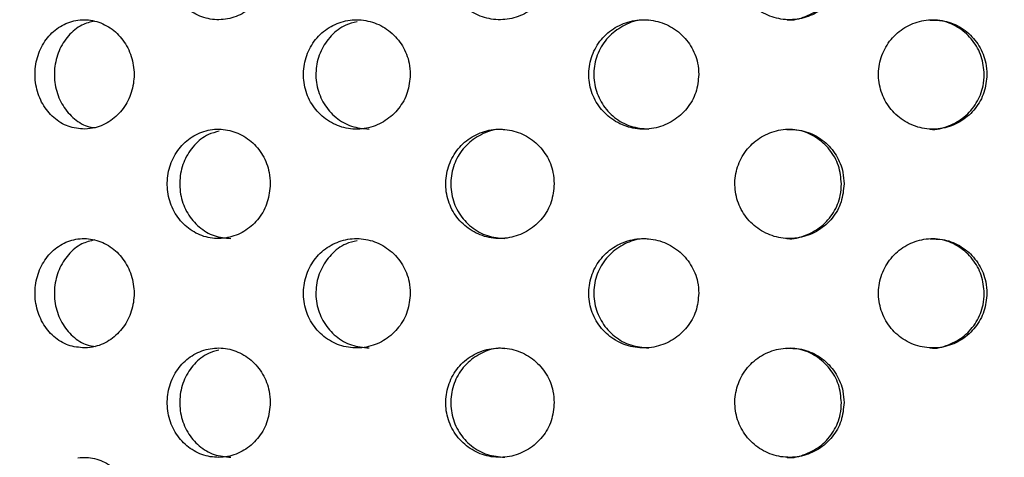
# Model space of a CAD drawing. Extents: x 5 to 419, y 5 to 292.
# Drawn here: x 225 to 226, y 209 to 210 of the extents above; entities that cross this region are included whole.
import ezdxf

# ---------------------------------------------------------------- set-up
doc = ezdxf.new("R2010")
doc.units = 0
doc.layers.add('SLD-0', color=179, linetype='CONTINUOUS')

msp = doc.modelspace()

# ---------------------------------------------------------------- linework, layer by layer
at = {"layer": 'SLD-0', "color": 179, "linetype": 'CONTINUOUS'}
for points, knots in [([(238.4577, 199.8577), (238.4456, 200.1749), (238.4216, 200.8024), (238.4055, 201.7306), (238.4283, 202.6332), (238.4914, 203.5091), (238.5995, 204.3625), (238.7536, 205.1816), (238.9542, 205.9709), (239.2014, 206.7351), (239.5024, 207.4932), (239.8608, 208.2487), (240.2463, 208.9459), (240.6471, 209.5852), (241.0361, 210.169), (241.4215, 210.7504), (241.7552, 211.2875), (242.0227, 211.7784), (242.221, 212.2188), (242.3611, 212.6514), (242.4281, 213.0644), (242.4135, 213.4549), (242.3213, 213.8185), (242.1598, 214.1659), (241.9358, 214.4964), (241.6299, 214.838), (241.2333, 215.1815), (240.7439, 215.5175), (240.1976, 215.8222), (239.5804, 216.1049), (238.8999, 216.3572), (238.1665, 216.571), (237.4195, 216.7341), (236.6742, 216.8435), (235.9437, 216.8959), (235.1964, 216.889), (234.4367, 216.8183), (233.6663, 216.6813), (232.9237, 216.4926), (232.1723, 216.2528), (231.4101, 215.9673), (230.6337, 215.6458), (229.8688, 215.3158), (229.1088, 214.9922), (228.347, 214.6904), (227.5767, 214.4252), (226.7912, 214.2133), (225.9643, 214.0625), (225.0959, 213.9737), (224.1865, 213.9489), (223.261, 213.9857), (222.3209, 214.0792), (221.3675, 214.2248), (220.403, 214.4177), (219.5025, 214.6356), (218.668, 214.8518), (217.9046, 215.0505), (217.1471, 215.2377), (216.3991, 215.4023), (215.6644, 215.5308), (214.9463, 215.6185), (214.4727, 215.6249), (214.2402, 215.6281)], [0, 0, 0, 0, 0.021355, 0.042238, 0.062436, 0.08207, 0.101292, 0.120269, 0.1381, 0.156039, 0.174259, 0.192936, 0.212248, 0.227816, 0.243676, 0.259444, 0.274736, 0.286195, 0.297027, 0.307179, 0.316707, 0.325017, 0.333284, 0.341771, 0.350657, 0.360045, 0.372538, 0.385857, 0.399911, 0.414564, 0.431482, 0.448688, 0.465911, 0.482878, 0.49932, 0.515123, 0.533101, 0.550576, 0.567708, 0.584606, 0.603609, 0.622445, 0.641126, 0.659647, 0.678009, 0.696239, 0.71442, 0.732679, 0.752723, 0.773081, 0.793821, 0.814988, 0.836604, 0.858669, 0.881135, 0.898919, 0.916657, 0.934201, 0.951408, 0.96816, 0.984369, 1, 1, 1, 1]), ([(225.115, 210.2015), (225.114, 210.1909), (225.1121, 210.1699), (225.0967, 210.1418), (225.0741, 210.1205), (225.046, 210.1083), (225.0158, 210.1066), (224.987, 210.1156), (224.9627, 210.1342), (224.9456, 210.1605), (224.9402, 210.1811), (224.9392, 210.1916)], [0, 0, 0, 0, 0.0536595, 0.1073182, 0.1610042, 0.2147064, 0.26838, 0.3220257, 0.3756848, 0.4293813, 0.483079, 0.483079, 0.483079, 0.483079]), ([(225.6013, 210.2015), (225.6003, 210.1909), (225.5983, 210.1699), (225.5822, 210.1418), (225.5585, 210.1205), (225.529, 210.1083), (225.4973, 210.1066), (225.4669, 210.1156), (225.4411, 210.1342), (225.423, 210.1605), (225.4172, 210.1811), (225.4161, 210.1916)], [0, 0, 0, 0, 0.0536596, 0.1073181, 0.1610042, 0.2147066, 0.2683807, 0.3220255, 0.3756857, 0.4293813, 0.483079, 0.483079, 0.483079, 0.483079]), ([(226.0978, 210.2015), (226.0968, 210.1909), (226.0948, 210.1699), (226.0787, 210.1418), (226.055, 210.1205), (226.0254, 210.1083), (225.9935, 210.1066), (225.9628, 210.1156), (225.9367, 210.1342), (225.9183, 210.1605), (225.9125, 210.1811), (225.9114, 210.1916)], [0, 0, 0, 0, 0.0536595, 0.1073181, 0.1610037, 0.2147065, 0.2683815, 0.3220256, 0.3756849, 0.4293817, 0.4830793, 0.4830793, 0.4830793, 0.4830793]), ([(226, 210.1079), (226.0003, 210.1078), (226.0109, 210.1061), (226.0324, 210.1124), (226.0601, 210.1272), (226.081, 210.1516), (226.0919, 210.1777), (226.0929, 210.1948), (226.0934, 210.2015)], [0, 0, 0, 0, 0.005976, 0.220515, 0.435063, 0.649753, 0.864519, 1, 1, 1, 1]), ([(224.7972, 209.9202), (224.7876, 209.9211), (224.7686, 209.9229), (224.7432, 209.9387), (224.724, 209.9623), (224.7129, 209.9919), (224.711, 210.0238), (224.7186, 210.0547), (224.7349, 210.0809), (224.758, 210.0997), (224.7763, 210.1058), (224.7857, 210.107)], [0, 0, 0, 0, 0.0538928, 0.1077915, 0.1615078, 0.2150446, 0.2684984, 0.3219253, 0.3753621, 0.4288535, 0.4824737, 0.4824737, 0.4824737, 0.4824737]), ([(224.8144, 210.1054), (224.8069, 210.1036), (224.79, 210.0995), (224.7683, 210.0812), (224.7519, 210.0551), (224.7442, 210.0242), (224.7459, 209.9923), (224.7568, 209.9627), (224.776, 209.9393), (224.7967, 209.9252), (224.8108, 209.9234), (224.8156, 209.9228)], [0, 0, 0, 0, 0.097693, 0.218738, 0.339228, 0.459388, 0.579408, 0.699397, 0.819449, 0.939678, 1, 1, 1, 1]), ([(224.7857, 210.107), (224.7952, 210.1083), (224.8146, 210.1073), (224.8418, 210.0952), (224.864, 210.0738), (224.8784, 210.0457), (224.8834, 210.014), (224.8785, 209.9826), (224.8644, 209.9547), (224.8426, 209.9335), (224.8189, 209.9221), (224.8033, 209.9208), (224.7972, 209.9202)], [0.4824737, 0.4824737, 0.4824737, 0.4824737, 0.5363243, 0.5904221, 0.6446058, 0.6985529, 0.7520154, 0.8050786, 0.8581281, 0.9115555, 0.9654685, 1, 1, 1, 1]), ([(225.1724, 210.0039), (225.1714, 210.0144), (225.1726, 210.0357), (225.1846, 210.0652), (225.2053, 210.089), (225.2325, 210.1043), (225.2633, 210.1095), (225.2942, 210.104), (225.3218, 210.0882), (225.3427, 210.0639), (225.3534, 210.0377), (225.3545, 210.0205), (225.3549, 210.014)], [0.4829437, 0.4829437, 0.4829437, 0.4829437, 0.5363837, 0.5898107, 0.6432609, 0.6967891, 0.7504867, 0.8044358, 0.8585965, 0.9127328, 0.9665131, 1, 1, 1, 1]), ([(225.2637, 210.1041), (225.2571, 210.1026), (225.2405, 210.0987), (225.2184, 210.0811), (225.2004, 210.0551), (225.192, 210.0242), (225.1939, 209.9923), (225.2059, 209.9627), (225.2266, 209.9391), (225.2537, 209.9232), (225.274, 209.9213), (225.2842, 209.9203)], [0, 0, 0, 0, 0.075901, 0.192297, 0.30816, 0.423703, 0.539113, 0.654495, 0.769929, 0.885543, 1, 1, 1, 1]), ([(225.6611, 210.0039), (225.66, 210.0144), (225.6613, 210.0357), (225.6737, 210.0652), (225.6952, 210.089), (225.7233, 210.1043), (225.7551, 210.1095), (225.7869, 210.104), (225.8152, 210.0882), (225.8365, 210.0639), (225.8475, 210.0377), (225.8486, 210.0205), (225.849, 210.014)], [0.4829438, 0.4829438, 0.4829438, 0.4829438, 0.5363839, 0.5898107, 0.6432605, 0.696788, 0.7504854, 0.8044346, 0.8585964, 0.9127324, 0.9665133, 1, 1, 1, 1]), ([(225.7631, 210.1065), (225.7597, 210.1069), (225.7456, 210.1082), (225.7215, 210.0996), (225.6952, 210.0815), (225.6767, 210.055), (225.668, 210.0242), (225.6699, 209.9923), (225.6823, 209.9627), (225.7038, 209.9391), (225.7318, 209.9232), (225.7528, 209.9213), (225.7632, 209.9203)], [0, 0, 0, 0, 0.03511, 0.143508, 0.251389, 0.358773, 0.465863, 0.572829, 0.67977, 0.786759, 0.893915, 1, 1, 1, 1]), ([(226.1574, 210.0039), (226.1563, 210.0144), (226.1576, 210.0357), (226.1699, 210.0652), (226.1912, 210.089), (226.219, 210.1043), (226.2503, 210.1095), (226.2816, 210.104), (226.3094, 210.0882), (226.3303, 210.0639), (226.341, 210.0377), (226.3421, 210.0205), (226.3425, 210.014)], [0.4829436, 0.4829436, 0.4829436, 0.4829436, 0.5363835, 0.5898108, 0.6432607, 0.6967881, 0.7504866, 0.8044348, 0.858597, 0.912732, 0.9665131, 1, 1, 1, 1]), ([(226.3379, 210.014), (226.3369, 210.0244), (226.3349, 210.0453), (226.3192, 210.0733), (226.296, 210.0944), (226.2699, 210.1065), (226.2523, 210.1065), (226.2452, 210.1065)], [0, 0, 0, 0, 0.212293, 0.424547, 0.637995, 0.853478, 1, 1, 1, 1]), ([(225.3549, 210.014), (225.3539, 210.0035), (225.3519, 209.9826), (225.3361, 209.9547), (225.313, 209.9333), (225.2839, 209.9209), (225.2525, 209.919), (225.2224, 209.9279), (225.197, 209.9466), (225.1791, 209.9729), (225.1735, 209.9935), (225.1724, 210.0039)], [0, 0, 0, 0, 0.053157, 0.1063041, 0.1597336, 0.2136457, 0.2678216, 0.3219381, 0.3758112, 0.4294473, 0.4829437, 0.4829437, 0.4829437, 0.4829437]), ([(225.849, 210.014), (225.848, 210.0035), (225.8459, 209.9826), (225.8298, 209.9547), (225.8061, 209.9333), (225.7763, 209.9209), (225.744, 209.919), (225.7129, 209.9279), (225.6866, 209.9466), (225.6681, 209.9729), (225.6623, 209.9935), (225.6611, 210.0039)], [0, 0, 0, 0, 0.053157, 0.1063036, 0.1597341, 0.2136463, 0.2678223, 0.3219382, 0.3758111, 0.4294474, 0.4829438, 0.4829438, 0.4829438, 0.4829438]), ([(226.3425, 210.014), (226.3415, 210.0035), (226.3394, 209.9826), (226.3237, 209.9547), (226.3005, 209.9333), (226.2712, 209.9209), (226.2394, 209.919), (226.2087, 209.9279), (226.1827, 209.9466), (226.1643, 209.9729), (226.1585, 209.9935), (226.1574, 210.0039)], [0, 0, 0, 0, 0.0531572, 0.1063036, 0.1597335, 0.2136457, 0.2678214, 0.3219382, 0.3758102, 0.4294474, 0.4829436, 0.4829436, 0.4829436, 0.4829436]), ([(226.2453, 209.9203), (226.2454, 209.9203), (226.2559, 209.9185), (226.2772, 209.9248), (226.3048, 209.9396), (226.3257, 209.9641), (226.3365, 209.9903), (226.3375, 210.0074), (226.3379, 210.014)], [0, 0, 0, 0, 0.002852, 0.218451, 0.434945, 0.651337, 0.866235, 1, 1, 1, 1]), ([(224.9392, 209.8166), (224.9381, 209.827), (224.9394, 209.8484), (224.951, 209.8779), (224.971, 209.9017), (224.9973, 209.9169), (225.0271, 209.922), (225.0568, 209.9163), (225.0833, 209.9005), (225.1032, 209.8764), (225.1136, 209.8502), (225.1146, 209.8331), (225.115, 209.8265)], [0.4830795, 0.4830795, 0.4830795, 0.4830795, 0.5367398, 0.5903835, 0.644058, 0.6977581, 0.7514454, 0.8050964, 0.8587457, 0.912432, 0.9661348, 1, 1, 1, 1]), ([(225.0275, 209.9165), (225.0212, 209.915), (225.0053, 209.9111), (224.984, 209.8935), (224.9668, 209.8675), (224.9588, 209.8366), (224.9607, 209.8046), (224.9722, 209.775), (224.9923, 209.7514), (225.0183, 209.7357), (225.0379, 209.7338), (225.0475, 209.7329)], [0, 0, 0, 0, 0.075735, 0.191635, 0.307615, 0.423593, 0.539493, 0.655353, 0.771279, 0.88727, 1, 1, 1, 1]), ([(225.4161, 209.8166), (225.415, 209.827), (225.4164, 209.8484), (225.4287, 209.8779), (225.4499, 209.9017), (225.4778, 209.9169), (225.5091, 209.922), (225.5404, 209.9163), (225.5682, 209.9005), (225.589, 209.8764), (225.5999, 209.8502), (225.6009, 209.8331), (225.6013, 209.8265)], [0.4830795, 0.4830795, 0.4830795, 0.4830795, 0.5367398, 0.5903841, 0.6440574, 0.6977598, 0.7514456, 0.8050958, 0.8587459, 0.9124326, 0.9661346, 1, 1, 1, 1]), ([(225.5167, 209.919), (225.5132, 209.9194), (225.4992, 209.9206), (225.4754, 209.9119), (225.4497, 209.8938), (225.4315, 209.8674), (225.423, 209.8366), (225.4249, 209.8046), (225.4372, 209.775), (225.4585, 209.7514), (225.4861, 209.7357), (225.5067, 209.7338), (225.5168, 209.7329)], [0, 0, 0, 0, 0.036739, 0.144037, 0.25137, 0.358778, 0.466187, 0.573522, 0.680821, 0.788182, 0.895603, 1, 1, 1, 1]), ([(225.9114, 209.8166), (225.9102, 209.827), (225.9116, 209.8484), (225.9241, 209.8779), (225.9456, 209.9017), (225.9738, 209.9169), (226.0054, 209.922), (226.0368, 209.9163), (226.0647, 209.9005), (226.0855, 209.8764), (226.0964, 209.8502), (226.0974, 209.8331), (226.0978, 209.8265)], [0.4830799, 0.4830799, 0.4830799, 0.4830799, 0.5367402, 0.5903838, 0.6440578, 0.6977593, 0.7514466, 0.8050962, 0.8587461, 0.9124324, 0.9661347, 1, 1, 1, 1]), ([(226.0934, 209.8265), (226.0923, 209.837), (226.0903, 209.8581), (226.0742, 209.8862), (226.0505, 209.9072), (226.0243, 209.9191), (226.0069, 209.9191), (225.9999, 209.919)], [0, 0, 0, 0, 0.214628, 0.429243, 0.643979, 0.858779, 1, 1, 1, 1]), ([(225.115, 209.8265), (225.114, 209.8159), (225.1121, 209.7949), (225.0967, 209.7668), (225.0741, 209.7455), (225.046, 209.7333), (225.0158, 209.7316), (224.987, 209.7406), (224.9627, 209.7592), (224.9456, 209.7855), (224.9402, 209.8061), (224.9392, 209.8166)], [0, 0, 0, 0, 0.0536595, 0.1073195, 0.1610055, 0.2147071, 0.2683806, 0.3220264, 0.3756854, 0.4293819, 0.4830795, 0.4830795, 0.4830795, 0.4830795]), ([(225.6013, 209.8265), (225.6003, 209.8159), (225.5983, 209.7949), (225.5822, 209.7668), (225.5585, 209.7455), (225.529, 209.7333), (225.4973, 209.7316), (225.4669, 209.7406), (225.4411, 209.7592), (225.423, 209.7855), (225.4172, 209.8061), (225.4161, 209.8166)], [0, 0, 0, 0, 0.0536596, 0.1073195, 0.1610055, 0.2147073, 0.2683813, 0.3220261, 0.3756863, 0.4293819, 0.4830795, 0.4830795, 0.4830795, 0.4830795]), ([(226.0978, 209.8265), (226.0968, 209.8159), (226.0948, 209.7949), (226.0787, 209.7668), (226.055, 209.7455), (226.0254, 209.7333), (225.9935, 209.7316), (225.9628, 209.7406), (225.9367, 209.7592), (225.9183, 209.7855), (225.9125, 209.8061), (225.9114, 209.8166)], [0, 0, 0, 0, 0.0536595, 0.1073195, 0.161005, 0.2147072, 0.2683822, 0.3220263, 0.3756855, 0.4293823, 0.4830799, 0.4830799, 0.4830799, 0.4830799]), ([(226, 209.7329), (226.0003, 209.7328), (226.0109, 209.7311), (226.0324, 209.7374), (226.0601, 209.7522), (226.081, 209.7766), (226.0919, 209.8027), (226.0929, 209.8198), (226.0934, 209.8265)], [0, 0, 0, 0, 0.005977, 0.220517, 0.435064, 0.649754, 0.864519, 1, 1, 1, 1]), ([(224.7972, 209.5452), (224.7876, 209.5461), (224.7686, 209.5479), (224.7432, 209.5637), (224.724, 209.5873), (224.7129, 209.6169), (224.711, 209.6488), (224.7186, 209.6797), (224.7349, 209.7059), (224.758, 209.7247), (224.7763, 209.7308), (224.7857, 209.732)], [0, 0, 0, 0, 0.0538926, 0.107792, 0.1615083, 0.215045, 0.2684988, 0.3219258, 0.3753625, 0.428854, 0.4824737, 0.4824737, 0.4824737, 0.4824737]), ([(224.8144, 209.7304), (224.8069, 209.7286), (224.79, 209.7245), (224.7683, 209.7062), (224.7519, 209.6801), (224.7442, 209.6492), (224.7459, 209.6173), (224.7568, 209.5877), (224.776, 209.5643), (224.7967, 209.5502), (224.8108, 209.5484), (224.8156, 209.5478)], [0, 0, 0, 0, 0.097692, 0.218737, 0.339227, 0.459387, 0.579408, 0.699397, 0.819448, 0.939678, 1, 1, 1, 1]), ([(224.7857, 209.732), (224.7952, 209.7333), (224.8146, 209.7323), (224.8418, 209.7202), (224.864, 209.6988), (224.8784, 209.6707), (224.8834, 209.639), (224.8785, 209.6076), (224.8644, 209.5797), (224.8426, 209.5585), (224.8189, 209.5471), (224.8033, 209.5458), (224.7972, 209.5452)], [0.4824737, 0.4824737, 0.4824737, 0.4824737, 0.5363242, 0.590422, 0.6446057, 0.6985528, 0.7520169, 0.80508, 0.8581281, 0.9115555, 0.9654685, 1, 1, 1, 1]), ([(225.1724, 209.6289), (225.1714, 209.6394), (225.1726, 209.6607), (225.1846, 209.6902), (225.2053, 209.714), (225.2325, 209.7293), (225.2633, 209.7345), (225.2942, 209.729), (225.3218, 209.7132), (225.3427, 209.6889), (225.3534, 209.6627), (225.3545, 209.6455), (225.3549, 209.639)], [0.4829443, 0.4829443, 0.4829443, 0.4829443, 0.5363827, 0.5898111, 0.6432613, 0.6967893, 0.750487, 0.804436, 0.8585966, 0.9127328, 0.9665132, 1, 1, 1, 1]), ([(225.2638, 209.7291), (225.2572, 209.7276), (225.2406, 209.7237), (225.2184, 209.7061), (225.2004, 209.6801), (225.192, 209.6492), (225.1939, 209.6173), (225.2059, 209.5877), (225.2266, 209.5641), (225.2537, 209.5482), (225.274, 209.5463), (225.2842, 209.5453)], [0, 0, 0, 0, 0.07642, 0.192751, 0.308549, 0.424027, 0.539372, 0.654689, 0.770058, 0.885607, 1, 1, 1, 1]), ([(225.6611, 209.6289), (225.66, 209.6394), (225.6613, 209.6607), (225.6737, 209.6902), (225.6952, 209.714), (225.7233, 209.7293), (225.7551, 209.7345), (225.7869, 209.729), (225.8152, 209.7132), (225.8365, 209.6889), (225.8475, 209.6627), (225.8486, 209.6455), (225.849, 209.639)], [0.4829444, 0.4829444, 0.4829444, 0.4829444, 0.5363828, 0.5898111, 0.6432608, 0.6967883, 0.7504856, 0.8044348, 0.8585966, 0.9127325, 0.9665133, 1, 1, 1, 1]), ([(225.7631, 209.7315), (225.7597, 209.7319), (225.7456, 209.7332), (225.7215, 209.7246), (225.6952, 209.7065), (225.6767, 209.68), (225.668, 209.6492), (225.6699, 209.6173), (225.6823, 209.5877), (225.7038, 209.5641), (225.7318, 209.5482), (225.7528, 209.5463), (225.7632, 209.5453)], [0, 0, 0, 0, 0.03511, 0.143508, 0.251389, 0.358773, 0.465863, 0.572829, 0.67977, 0.786759, 0.893914, 1, 1, 1, 1]), ([(226.1574, 209.6289), (226.1563, 209.6394), (226.1576, 209.6607), (226.1699, 209.6902), (226.1912, 209.714), (226.219, 209.7293), (226.2503, 209.7345), (226.2816, 209.729), (226.3094, 209.7132), (226.3303, 209.6889), (226.341, 209.6627), (226.3421, 209.6455), (226.3425, 209.639)], [0.4829442, 0.4829442, 0.4829442, 0.4829442, 0.5363825, 0.5898112, 0.643261, 0.6967884, 0.7504868, 0.804435, 0.8585971, 0.9127321, 0.9665131, 1, 1, 1, 1]), ([(226.3379, 209.639), (226.3369, 209.6494), (226.3349, 209.6703), (226.3192, 209.6983), (226.296, 209.7194), (226.2699, 209.7315), (226.2523, 209.7315), (226.2452, 209.7315)], [0, 0, 0, 0, 0.212293, 0.424547, 0.637995, 0.853478, 1, 1, 1, 1]), ([(225.3549, 209.639), (225.3539, 209.6285), (225.3519, 209.6076), (225.3361, 209.5797), (225.313, 209.5583), (225.2839, 209.5459), (225.2525, 209.544), (225.2224, 209.5529), (225.197, 209.5716), (225.1791, 209.5979), (225.1735, 209.6185), (225.1724, 209.6289)], [0, 0, 0, 0, 0.0531569, 0.106304, 0.1597335, 0.2136461, 0.267822, 0.3219389, 0.3758119, 0.4294479, 0.4829443, 0.4829443, 0.4829443, 0.4829443]), ([(225.849, 209.639), (225.848, 209.6285), (225.8459, 209.6076), (225.8298, 209.5797), (225.8061, 209.5583), (225.7763, 209.5459), (225.744, 209.544), (225.7129, 209.5529), (225.6866, 209.5716), (225.6681, 209.5979), (225.6623, 209.6185), (225.6611, 209.6289)], [0, 0, 0, 0, 0.0531569, 0.1063035, 0.1597339, 0.2136467, 0.2678226, 0.321939, 0.3758118, 0.4294481, 0.4829444, 0.4829444, 0.4829444, 0.4829444]), ([(226.3425, 209.639), (226.3415, 209.6285), (226.3394, 209.6076), (226.3237, 209.5797), (226.3005, 209.5583), (226.2712, 209.5459), (226.2394, 209.544), (226.2087, 209.5529), (226.1827, 209.5716), (226.1643, 209.5979), (226.1585, 209.6185), (226.1574, 209.6289)], [0, 0, 0, 0, 0.0531572, 0.1063035, 0.1597333, 0.2136461, 0.2678218, 0.321939, 0.3758109, 0.4294481, 0.4829442, 0.4829442, 0.4829442, 0.4829442]), ([(226.2453, 209.5453), (226.2454, 209.5453), (226.2559, 209.5435), (226.2772, 209.5498), (226.3048, 209.5646), (226.3257, 209.5891), (226.3365, 209.6153), (226.3375, 209.6324), (226.3379, 209.639)], [0, 0, 0, 0, 0.00285, 0.218449, 0.434945, 0.651337, 0.866229, 1, 1, 1, 1]), ([(224.9392, 209.4416), (224.9381, 209.452), (224.9394, 209.4734), (224.951, 209.5029), (224.971, 209.5266), (224.9973, 209.5419), (225.0271, 209.547), (225.0568, 209.5413), (225.0833, 209.5255), (225.1032, 209.5014), (225.1136, 209.4752), (225.1146, 209.4581), (225.115, 209.4515)], [0.48308, 0.48308, 0.48308, 0.48308, 0.5367403, 0.590384, 0.6440573, 0.6977581, 0.7514454, 0.8050964, 0.8587457, 0.912432, 0.9661348, 1, 1, 1, 1]), ([(225.0272, 209.5414), (225.021, 209.5399), (225.0052, 209.536), (224.9841, 209.5185), (224.9668, 209.4925), (224.9588, 209.4616), (224.9607, 209.4296), (224.9722, 209.4), (224.9923, 209.3764), (225.0183, 209.3607), (225.0379, 209.3588), (225.0475, 209.3579)], [0, 0, 0, 0, 0.074398, 0.190466, 0.306613, 0.422759, 0.538827, 0.654854, 0.770948, 0.887107, 1, 1, 1, 1]), ([(225.4161, 209.4416), (225.415, 209.452), (225.4164, 209.4734), (225.4287, 209.5029), (225.4499, 209.5266), (225.4778, 209.5419), (225.5091, 209.547), (225.5404, 209.5413), (225.5682, 209.5255), (225.589, 209.5014), (225.5999, 209.4752), (225.6009, 209.4581), (225.6013, 209.4515)], [0.48308, 0.48308, 0.48308, 0.48308, 0.5367402, 0.5903846, 0.6440567, 0.6977598, 0.7514456, 0.8050958, 0.8587459, 0.9124326, 0.9661346, 1, 1, 1, 1]), ([(225.5167, 209.544), (225.5132, 209.5444), (225.4992, 209.5456), (225.4754, 209.5369), (225.4497, 209.5188), (225.4315, 209.4924), (225.423, 209.4616), (225.4249, 209.4296), (225.4372, 209.4), (225.4585, 209.3764), (225.4861, 209.3607), (225.5067, 209.3588), (225.5168, 209.3579)], [0, 0, 0, 0, 0.036739, 0.144037, 0.25137, 0.358778, 0.466187, 0.573522, 0.680821, 0.788181, 0.895602, 1, 1, 1, 1]), ([(225.9114, 209.4416), (225.9102, 209.452), (225.9116, 209.4734), (225.9241, 209.5029), (225.9456, 209.5266), (225.9738, 209.5419), (226.0054, 209.547), (226.0368, 209.5413), (226.0647, 209.5255), (226.0855, 209.5014), (226.0964, 209.4752), (226.0974, 209.4581), (226.0978, 209.4515)], [0.4830803, 0.4830803, 0.4830803, 0.4830803, 0.5367406, 0.5903843, 0.644057, 0.6977593, 0.7514466, 0.8050962, 0.8587461, 0.9124324, 0.9661347, 1, 1, 1, 1]), ([(226.0934, 209.4515), (226.0923, 209.462), (226.0903, 209.4831), (226.0742, 209.5112), (226.0505, 209.5322), (226.0243, 209.5441), (226.0069, 209.5441), (225.9999, 209.544)], [0, 0, 0, 0, 0.214628, 0.429243, 0.643979, 0.858779, 1, 1, 1, 1]), ([(225.115, 209.4515), (225.114, 209.4409), (225.1121, 209.4199), (225.0967, 209.3918), (225.0741, 209.3705), (225.046, 209.3583), (225.0158, 209.3566), (224.987, 209.3656), (224.9627, 209.3842), (224.9456, 209.4105), (224.9402, 209.4311), (224.9392, 209.4416)], [0, 0, 0, 0, 0.0536595, 0.1073195, 0.1610055, 0.2147071, 0.2683807, 0.3220269, 0.3756859, 0.4293824, 0.48308, 0.48308, 0.48308, 0.48308]), ([(225.6013, 209.4515), (225.6003, 209.4409), (225.5983, 209.4199), (225.5822, 209.3918), (225.5585, 209.3705), (225.529, 209.3583), (225.4973, 209.3566), (225.4669, 209.3656), (225.4411, 209.3842), (225.423, 209.4105), (225.4172, 209.4311), (225.4161, 209.4416)], [0, 0, 0, 0, 0.0536596, 0.1073194, 0.1610055, 0.2147073, 0.2683814, 0.3220266, 0.3756868, 0.4293824, 0.48308, 0.48308, 0.48308, 0.48308]), ([(226.0978, 209.4515), (226.0968, 209.4409), (226.0948, 209.4199), (226.0787, 209.3918), (226.055, 209.3705), (226.0254, 209.3583), (225.9935, 209.3566), (225.9628, 209.3656), (225.9367, 209.3842), (225.9183, 209.4105), (225.9125, 209.4311), (225.9114, 209.4416)], [0, 0, 0, 0, 0.0536595, 0.1073195, 0.161005, 0.2147071, 0.2683822, 0.3220268, 0.375686, 0.4293828, 0.4830803, 0.4830803, 0.4830803, 0.4830803]), ([(226, 209.3579), (226.0003, 209.3578), (226.0109, 209.3561), (226.0324, 209.3624), (226.0601, 209.3772), (226.081, 209.4016), (226.0919, 209.4277), (226.0929, 209.4448), (226.0934, 209.4515)], [0, 0, 0, 0, 0.005976, 0.220514, 0.43506, 0.649754, 0.864513, 1, 1, 1, 1]), ([(224.7857, 209.357), (224.7952, 209.3583), (224.8146, 209.3573), (224.8418, 209.3452), (224.864, 209.3238), (224.8784, 209.2957), (224.8834, 209.264), (224.8785, 209.2326), (224.8644, 209.2047), (224.8426, 209.1835), (224.8189, 209.1721), (224.8033, 209.1708), (224.7972, 209.1702)], [0.4824735, 0.4824735, 0.4824735, 0.4824735, 0.5363239, 0.5904218, 0.6446055, 0.6985526, 0.7520168, 0.80508, 0.8581281, 0.9115555, 0.9654685, 1, 1, 1, 1])]:
    msp.add_open_spline(points, degree=3, knots=knots, dxfattribs=at)

doc.saveas('drawing.dxf')
